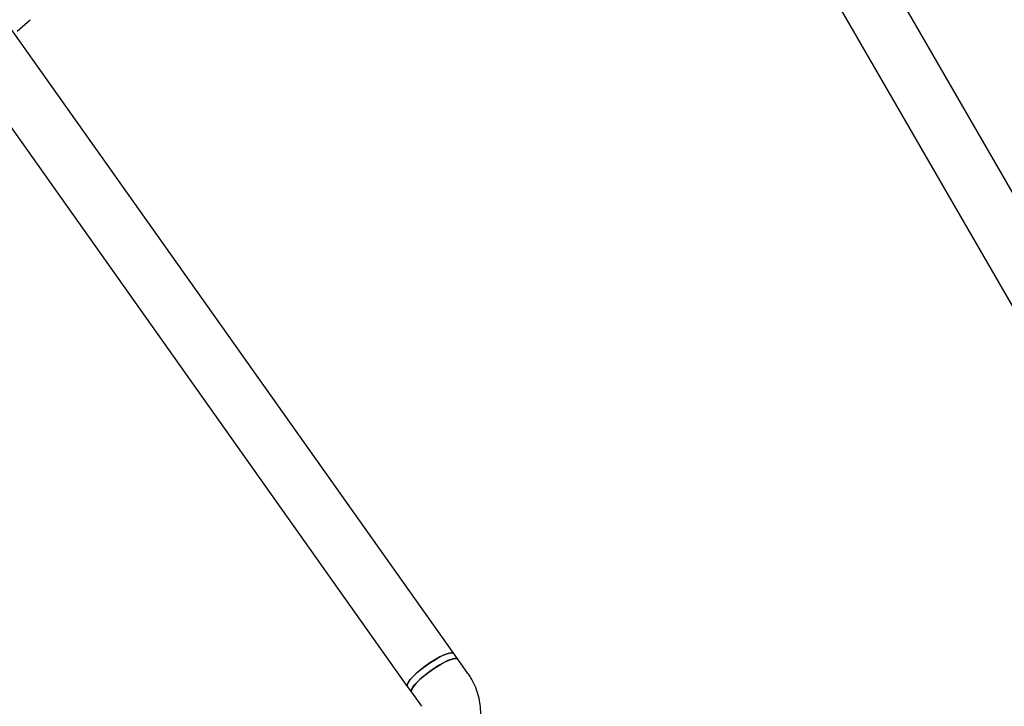
# Model space of a CAD drawing. Units: millimetres. Extents: x -5331 to 5181, y -3372 to 10371.
# Drawn here: x 1580 to 1856, y 6161 to 6354 of the extents above; entities that cross this region are included whole.
import ezdxf

# ---------------------------------------------------------------- set-up
doc = ezdxf.new("R2010")
doc.units = ezdxf.units.MM
doc.layers.add('Toestel 2D', color=7, linetype='Continuous', lineweight=20)

# ---------------------------------------------------------------- blocks, each defined once
blk = doc.blocks.new('BG-9405-RB')
at = {"layer": 'Toestel 2D', "linetype": 'Continuous', "lineweight": 25}
for p, q in [((1590.17, 6738.14), (1907.17, 6189.08)), ((1921.03, 6197.08), (1766.53, 6464.69)), ((1578.9, 6350.86), (1582.53, 6354.03)), ((1701.51, 6176.07), (1576.33, 6352.62)), ((1564.22, 6342.04), (1688.46, 6166.81)), ((1702.64, 6174.47), (1701.51, 6176.07)), ((1705.48, 6170.47), (1702.64, 6174.47)), ((1688.46, 6166.81), (1689.59, 6165.22)), ((1689.59, 6165.22), (1692.43, 6161.21))]:
    blk.add_line(p, q, dxfattribs=at)
at = {"layer": 'Toestel 2D', "linetype": 'Continuous', "lineweight": 25, "flags": 128}
for points in [[(1701.51, 6176.07), (1701.29, 6176.22), (1700.73, 6176.26), (1699.9, 6176.07), (1698.83, 6175.67), (1697.59, 6175.07), (1696.23, 6174.3), (1694.8, 6173.39), (1693.39, 6172.4), (1692.05, 6171.36), (1690.85, 6170.32), (1689.84, 6169.33), (1689.07, 6168.45), (1688.58, 6167.7), (1688.39, 6167.13), (1688.46, 6166.81)], [(1693.99, 6172.84), (1695.42, 6173.8), (1696.83, 6174.65), (1698.15, 6175.35), (1699.32, 6175.87), (1700.29, 6176.18), (1701.01, 6176.27), (1701.45, 6176.14), (1701.51, 6176.07)], [(1702.64, 6174.47), (1702.39, 6174.64), (1701.81, 6174.66), (1700.96, 6174.46), (1699.88, 6174.04), (1698.63, 6173.43), (1697.26, 6172.65), (1695.84, 6171.73), (1694.43, 6170.73), (1693.09, 6169.69), (1691.9, 6168.66), (1690.91, 6167.68), (1690.16, 6166.8), (1689.69, 6166.06), (1689.51, 6165.51), (1689.59, 6165.22)], [(1695.13, 6171.24), (1696.55, 6172.2), (1697.96, 6173.06), (1699.28, 6173.76), (1700.45, 6174.28), (1701.42, 6174.59), (1702.14, 6174.68), (1702.58, 6174.54), (1702.64, 6174.47)], [(1688.46, 6166.82), (1688.41, 6166.9), (1688.43, 6167.36), (1688.75, 6168.01), (1689.37, 6168.82), (1690.25, 6169.75), (1691.35, 6170.77), (1692.61, 6171.81), (1693.99, 6172.84)], [(1689.59, 6165.22), (1689.54, 6165.3), (1689.56, 6165.76), (1689.89, 6166.41), (1690.5, 6167.22), (1691.38, 6168.16), (1692.48, 6169.17), (1693.75, 6170.21), (1695.13, 6171.24)]]:
    blk.add_lwpolyline(points, dxfattribs=at)
at = {"layer": 'Toestel 2D', "linetype": 'Continuous', "lineweight": 25}
blk.add_open_spline([(1708.75, 6155.61), (1708.84, 6156.17), (1709.06, 6157.55), (1709.12, 6159.78), (1708.88, 6162.27), (1708.33, 6164.71), (1707.47, 6167.05), (1706.5, 6168.97), (1705.76, 6170.06), (1705.48, 6170.47)], degree=3, knots=[0, 0, 0, 0, 0.10796, 0.267729, 0.427432, 0.586946, 0.74628, 0.905453, 1, 1, 1, 1], dxfattribs=at)

msp = doc.modelspace()

# ---------------------------------------------------------------- block references
msp.add_blockref('BG-9405-RB', (0, 0))

doc.saveas('drawing.dxf')
